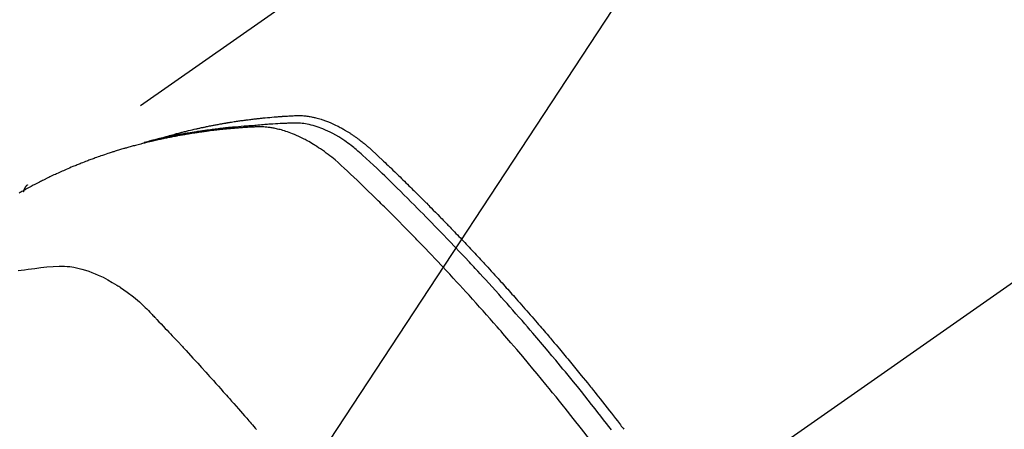
# Model space of a CAD drawing. Extents: x 28111 to 54233, y -32850 to -24450.
# Drawn here: x 43786 to 43821, y -26260 to -26245 of the extents above; entities that cross this region are included whole.
import ezdxf

# ---------------------------------------------------------------- set-up
doc = ezdxf.new("R2010")
doc.units = 0
doc.header["$LTSCALE"] = 50
doc.header["$MEASUREMENT"] = 0
doc.linetypes.add('CENTER2', pattern=[1.125, 0.75, -0.125, 0.125, -0.125])
doc.linetypes.add('HIDDEN', pattern=[0.375, 0.25, -0.125])
doc.layers.get('0').update_dxf_attribs({"linetype": 'CONTINUOUS'})
doc.layers.add('150-機器', color=8, linetype='CONTINUOUS')
doc.layers.add('160-文字', color=254, linetype='CONTINUOUS')
doc.styles.add('KH001', font='txt')
doc.dimstyles.new('KH1xx030', dxfattribs={"dimscale": 30, "dimtxt": 2, "dimasz": 0.6, "dimexe": 0.3, "dimexo": 1.2, "dimgap": 0.5, "dimtad": 3, "dimdec": 1, "dimdsep": 46, "dimlunit": 6, "dimtxsty": 'KH001', "dimblk": 'DOT', "dimcen": 1, "dimdle": 1, "dimclrd": 256, "dimclre": 256, "dimclrt": 256, "dimadec": 0, "dimazin": 0, "dimtfac": 1, "dimtdec": 1, "dimtix": 1, "dimtmove": 2, "dimatfit": 3, "dimldrblk": 'CLOSEDBLANK', "dimfxl": 1, "dimtolj": 1, "dimtzin": 0, "dimlwd": -1, "dimlwe": -1, "dimarcsym": 0})

# ---------------------------------------------------------------- blocks, each defined once
blk = doc.blocks.new('_ClosedBlank')
at = {"color": 0, "linetype": 'ByBlock', "lineweight": -2}
for p, q in [((-1, 0.1667), (0, 0)), ((-1, 0.1667), (-1, -0.1667)), ((0, 0), (-1, -0.1667))]:
    blk.add_line(p, q, dxfattribs=at)
blk = doc.blocks.new('_Dot')
at = {"color": 0, "linetype": 'ByBlock', "lineweight": -2}
blk.add_line((-0.5, 0), (-1, 0), dxfattribs=at)
at = {"color": 0, "linetype": 'ByBlock', "const_width": 0.5}
blk.add_lwpolyline([(-0.25, 0, 1), (0.25, 0, 1)], format="xyb", close=True, dxfattribs=at)

msp = doc.modelspace()

# ---------------------------------------------------------------- linework, layer by layer
at = {"layer": '150-機器', "color": 13, "linetype": 'CENTER2'}
msp.add_line((44013.927, -26119.866), (43769.909, -26290.729), dxfattribs=at)
at = {"layer": '150-機器', "color": 13, "linetype": 'HIDDEN'}
msp.add_line((43846.653, -26208.99), (43786.31, -26251.242), dxfattribs=at)
for points in [[(43791.057, -26249.573), (43791.121, -26249.552), (43791.185, -26249.532), (43791.25, -26249.512), (43791.314, -26249.492), (43791.369, -26249.477), (43791.424, -26249.461), (43791.479, -26249.446), (43791.534, -26249.432), (43791.556, -26249.425), (43791.579, -26249.419), (43791.602, -26249.413), (43791.625, -26249.407), (43791.662, -26249.397), (43791.698, -26249.388), (43791.735, -26249.378), (43791.772, -26249.368), (43791.804, -26249.36), (43791.836, -26249.352), (43791.868, -26249.343), (43791.901, -26249.335), (43791.938, -26249.326), (43791.975, -26249.317), (43792.012, -26249.308), (43792.05, -26249.299), (43792.115, -26249.284), (43792.18, -26249.268), (43792.245, -26249.253), (43792.31, -26249.238), (43792.338, -26249.231), (43792.365, -26249.225), (43792.393, -26249.219), (43792.421, -26249.213), (43792.45, -26249.207), (43792.478, -26249.201), (43792.506, -26249.194), (43792.535, -26249.188), (43792.563, -26249.183), (43792.591, -26249.177), (43792.62, -26249.171), (43792.648, -26249.165), (43792.667, -26249.161), (43792.686, -26249.157), (43792.705, -26249.153), (43792.723, -26249.149), (43792.761, -26249.141), (43792.799, -26249.134), (43792.837, -26249.127), (43792.875, -26249.12), (43792.903, -26249.114), (43792.932, -26249.108), (43792.96, -26249.102), (43792.989, -26249.097), (43793.027, -26249.09), (43793.065, -26249.083), (43793.103, -26249.076), (43793.141, -26249.069), (43793.17, -26249.064), (43793.199, -26249.059), (43793.227, -26249.054), (43793.256, -26249.049), (43793.285, -26249.043), (43793.314, -26249.039), (43793.342, -26249.034), (43793.371, -26249.029), (43793.391, -26249.025), (43793.41, -26249.022), (43793.429, -26249.019), (43793.449, -26249.016), (43793.468, -26249.013), (43793.487, -26249.01), (43793.506, -26249.007), (43793.525, -26249.004), (43793.574, -26248.996), (43793.622, -26248.988), (43793.67, -26248.981), (43793.718, -26248.973), (43793.757, -26248.967), (43793.795, -26248.962), (43793.834, -26248.956), (43793.873, -26248.95), (43793.912, -26248.945), (43793.951, -26248.939), (43793.99, -26248.934), (43794.029, -26248.928), (43794.054, -26248.925), (43794.078, -26248.922), (43794.102, -26248.919), (43794.127, -26248.916), (43794.171, -26248.911), (43794.215, -26248.905), (43794.258, -26248.9), (43794.302, -26248.894), (43794.342, -26248.889), (43794.381, -26248.885), (43794.42, -26248.88), (43794.46, -26248.875), (43794.489, -26248.872), (43794.518, -26248.869), (43794.548, -26248.866), (43794.577, -26248.863), (43794.607, -26248.859), (43794.637, -26248.856), (43794.666, -26248.853), (43794.696, -26248.85), (43794.716, -26248.848), (43794.735, -26248.846), (43794.755, -26248.844), (43794.775, -26248.842), (43794.854, -26248.835), (43794.934, -26248.827), (43795.013, -26248.82), (43795.093, -26248.813), (43795.123, -26248.811), (43795.152, -26248.809), (43795.182, -26248.806), (43795.212, -26248.804), (43795.242, -26248.802), (43795.272, -26248.799), (43795.302, -26248.797), (43795.332, -26248.794), (43795.352, -26248.793), (43795.372, -26248.792), (43795.392, -26248.79), (43795.412, -26248.789), (43795.462, -26248.786), (43795.512, -26248.783), (43795.563, -26248.78), (43795.613, -26248.777), (43795.663, -26248.774), (43795.714, -26248.771), (43795.764, -26248.768), (43795.814, -26248.766), (43795.856, -26248.764), (43795.897, -26248.762), (43795.938, -26248.761), (43795.979, -26248.761), (43796.02, -26248.762), (43796.061, -26248.763), (43796.101, -26248.766), (43796.142, -26248.769), (43796.181, -26248.773), (43796.22, -26248.777), (43796.258, -26248.782), (43796.297, -26248.787), (43796.337, -26248.793), (43796.377, -26248.8), (43796.417, -26248.807), (43796.457, -26248.815), (43796.485, -26248.821), (43796.513, -26248.828), (43796.541, -26248.834), (43796.569, -26248.841), (43796.617, -26248.854), (43796.664, -26248.866), (43796.712, -26248.88), (43796.759, -26248.894), (43796.791, -26248.905), (43796.823, -26248.915), (43796.855, -26248.926), (43796.887, -26248.938), (43796.923, -26248.951), (43796.958, -26248.964), (43796.993, -26248.978), (43797.028, -26248.992), (43797.054, -26249.002), (43797.08, -26249.013), (43797.106, -26249.024), (43797.132, -26249.035), (43797.181, -26249.057), (43797.23, -26249.08), (43797.279, -26249.103), (43797.328, -26249.127), (43797.364, -26249.145), (43797.399, -26249.164), (43797.435, -26249.183), (43797.47, -26249.202), (43797.5, -26249.218), (43797.53, -26249.235), (43797.559, -26249.251), (43797.588, -26249.268), (43797.608, -26249.28), (43797.628, -26249.292), (43797.647, -26249.304), (43797.667, -26249.316), (43797.69, -26249.33), (43797.713, -26249.344), (43797.736, -26249.358), (43797.758, -26249.372), (43797.778, -26249.384), (43797.798, -26249.397), (43797.817, -26249.41), (43797.837, -26249.423), (43797.86, -26249.439), (43797.883, -26249.454), (43797.905, -26249.47), (43797.928, -26249.486), (43797.951, -26249.502), (43797.975, -26249.518), (43797.998, -26249.534), (43798.021, -26249.55), (43798.04, -26249.564), (43798.06, -26249.578), (43798.079, -26249.593), (43798.099, -26249.607), (43798.121, -26249.624), (43798.144, -26249.641), (43798.167, -26249.658), (43798.189, -26249.676), (43798.218, -26249.698), (43798.247, -26249.721), (43798.276, -26249.744), (43798.304, -26249.767), (43798.326, -26249.785), (43798.348, -26249.803), (43798.37, -26249.822), (43798.392, -26249.84), (43798.414, -26249.859), (43798.436, -26249.878), (43798.458, -26249.896), (43798.48, -26249.915), (43798.595, -26250.018), (43798.708, -26250.123), (43798.82, -26250.23), (43798.932, -26250.336), (43798.985, -26250.387), (43799.038, -26250.438), (43799.091, -26250.489), (43799.145, -26250.539), (43799.171, -26250.565), (43799.198, -26250.59), (43799.225, -26250.616), (43799.251, -26250.641), (43799.317, -26250.705), (43799.384, -26250.769), (43799.45, -26250.833), (43799.515, -26250.897), (43799.568, -26250.949), (43799.621, -26251), (43799.674, -26251.052), (43799.727, -26251.103), (43799.78, -26251.155), (43799.833, -26251.207), (43799.885, -26251.259), (43799.938, -26251.311), (43799.978, -26251.35), (43800.017, -26251.389), (43800.057, -26251.428), (43800.096, -26251.467), (43800.135, -26251.506), (43800.175, -26251.545), (43800.214, -26251.584), (43800.253, -26251.624), (43800.306, -26251.676), (43800.358, -26251.729), (43800.411, -26251.781), (43800.464, -26251.834), (43800.477, -26251.847), (43800.49, -26251.86), (43800.503, -26251.873), (43800.516, -26251.886), (43800.556, -26251.926), (43800.595, -26251.966), (43800.634, -26252.006), (43800.673, -26252.046), (43800.751, -26252.125), (43800.83, -26252.205), (43800.908, -26252.285), (43800.986, -26252.364), (43801.025, -26252.404), (43801.064, -26252.444), (43801.103, -26252.484), (43801.142, -26252.524), (43801.168, -26252.551), (43801.194, -26252.578), (43801.22, -26252.605), (43801.246, -26252.632), (43801.272, -26252.658), (43801.298, -26252.685), (43801.324, -26252.712), (43801.35, -26252.739), (43801.389, -26252.78), (43801.428, -26252.82), (43801.467, -26252.861), (43801.506, -26252.901), (43801.558, -26252.956), (43801.609, -26253.01), (43801.661, -26253.064), (43801.713, -26253.118), (43801.764, -26253.173), (43801.816, -26253.227), (43801.868, -26253.282), (43801.92, -26253.336), (43801.971, -26253.391), (43802.023, -26253.445), (43802.074, -26253.5), (43802.125, -26253.555), (43802.177, -26253.61), (43802.228, -26253.665), (43802.279, -26253.719), (43802.33, -26253.774), (43802.381, -26253.83), (43802.433, -26253.885), (43802.484, -26253.94), (43802.535, -26253.995), (43802.573, -26254.037), (43802.611, -26254.078), (43802.65, -26254.12), (43802.688, -26254.162), (43802.751, -26254.231), (43802.815, -26254.301), (43802.878, -26254.37), (43802.942, -26254.439), (43802.98, -26254.481), (43803.018, -26254.523), (43803.056, -26254.565), (43803.094, -26254.607), (43803.145, -26254.663), (43803.196, -26254.719), (43803.246, -26254.775), (43803.297, -26254.831), (43803.347, -26254.888), (43803.398, -26254.944), (43803.448, -26255), (43803.498, -26255.057), (43803.549, -26255.113), (43803.599, -26255.17), (43803.649, -26255.226), (43803.699, -26255.283), (43803.762, -26255.354), (43803.825, -26255.425), (43803.887, -26255.496), (43803.95, -26255.567), (43804.012, -26255.639), (43804.075, -26255.71), (43804.137, -26255.781), (43804.199, -26255.853), (43804.262, -26255.924), (43804.324, -26255.996), (43804.386, -26256.067), (43804.448, -26256.139), (43804.497, -26256.197), (43804.547, -26256.255), (43804.596, -26256.313), (43804.646, -26256.37), (43804.696, -26256.429), (43804.745, -26256.487), (43804.795, -26256.545), (43804.844, -26256.603), (43804.881, -26256.647), (43804.918, -26256.69), (43804.955, -26256.734), (43804.992, -26256.777), (43805.053, -26256.85), (43805.115, -26256.923), (43805.176, -26256.996), (43805.237, -26257.069), (43805.286, -26257.128), (43805.335, -26257.186), (43805.384, -26257.245), (43805.432, -26257.304), (43805.481, -26257.363), (43805.53, -26257.421), (43805.579, -26257.48), (43805.627, -26257.539), (43805.676, -26257.598), (43805.724, -26257.656), (43805.773, -26257.715), (43805.821, -26257.774), (43805.87, -26257.833), (43805.918, -26257.893), (43805.966, -26257.952), (43806.014, -26258.011), (43806.086, -26258.1), (43806.158, -26258.189), (43806.23, -26258.278), (43806.302, -26258.368), (43806.338, -26258.412), (43806.374, -26258.457), (43806.41, -26258.501), (43806.446, -26258.546), (43806.505, -26258.621), (43806.565, -26258.696), (43806.624, -26258.771), (43806.684, -26258.846), (43806.767, -26258.951), (43806.849, -26259.056), (43806.932, -26259.161), (43807.015, -26259.267), (43807.086, -26259.357), (43807.156, -26259.448), (43807.227, -26259.539), (43807.297, -26259.63), (43807.333, -26259.676), (43807.368, -26259.721), (43807.403, -26259.767), (43807.438, -26259.813), (43807.468, -26259.851), (43807.498, -26259.89), (43807.527, -26259.928)], [(43806.302, -26260.275), (43806.016, -26259.906), (43805.727, -26259.539), (43805.437, -26259.172), (43805.386, -26259.109), (43805.335, -26259.046), (43805.285, -26258.983), (43805.234, -26258.92), (43805.115, -26258.773), (43804.996, -26258.626), (43804.877, -26258.479), (43804.757, -26258.333), (43804.603, -26258.145), (43804.449, -26257.958), (43804.294, -26257.772), (43804.138, -26257.586), (43803.93, -26257.339), (43803.721, -26257.093), (43803.511, -26256.847), (43803.3, -26256.603), (43803.23, -26256.522), (43803.16, -26256.441), (43803.089, -26256.36), (43803.019, -26256.279), (43802.895, -26256.138), (43802.771, -26255.997), (43802.647, -26255.856), (43802.522, -26255.716), (43802.397, -26255.576), (43802.272, -26255.437), (43802.147, -26255.298), (43802.022, -26255.159), (43801.914, -26255.041), (43801.806, -26254.922), (43801.698, -26254.804), (43801.589, -26254.686), (43801.463, -26254.549), (43801.336, -26254.413), (43801.209, -26254.276), (43801.081, -26254.14), (43800.863, -26253.908), (43800.644, -26253.677), (43800.424, -26253.446), (43800.203, -26253.217), (43800.166, -26253.18), (43800.129, -26253.142), (43800.092, -26253.104), (43800.055, -26253.066), (43799.926, -26252.934), (43799.797, -26252.801), (43799.667, -26252.67), (43799.537, -26252.538), (43799.407, -26252.407), (43799.277, -26252.276), (43799.147, -26252.146), (43799.016, -26252.016), (43798.96, -26251.961), (43798.903, -26251.905), (43798.847, -26251.849), (43798.791, -26251.794), (43798.604, -26251.611), (43798.416, -26251.428), (43798.227, -26251.246), (43798.039, -26251.064), (43797.926, -26250.956), (43797.813, -26250.848), (43797.699, -26250.74), (43797.584, -26250.634), (43797.476, -26250.535), (43797.367, -26250.438), (43797.256, -26250.343), (43797.144, -26250.25), (43797.078, -26250.198), (43797.012, -26250.147), (43796.945, -26250.096), (43796.877, -26250.046), (43796.81, -26249.999), (43796.743, -26249.953), (43796.675, -26249.908), (43796.607, -26249.863), (43796.578, -26249.844), (43796.548, -26249.825), (43796.518, -26249.806), (43796.489, -26249.788), (43796.434, -26249.754), (43796.379, -26249.722), (43796.323, -26249.691), (43796.268, -26249.66), (43796.23, -26249.639), (43796.192, -26249.619), (43796.154, -26249.599), (43796.116, -26249.58), (43796.041, -26249.543), (43795.965, -26249.507), (43795.889, -26249.472), (43795.812, -26249.439), (43795.75, -26249.414), (43795.688, -26249.389), (43795.625, -26249.366), (43795.561, -26249.343), (43795.509, -26249.326), (43795.455, -26249.309), (43795.402, -26249.292), (43795.348, -26249.277), (43795.304, -26249.265), (43795.259, -26249.254), (43795.215, -26249.243), (43795.17, -26249.233), (43795.134, -26249.225), (43795.098, -26249.218), (43795.062, -26249.211), (43795.026, -26249.205), (43794.991, -26249.199), (43794.956, -26249.193), (43794.92, -26249.188), (43794.885, -26249.184), (43794.831, -26249.178), (43794.778, -26249.173), (43794.724, -26249.169), (43794.67, -26249.166), (43794.629, -26249.165), (43794.588, -26249.164), (43794.548, -26249.164), (43794.507, -26249.165), (43794.474, -26249.166), (43794.441, -26249.168), (43794.409, -26249.169), (43794.376, -26249.171), (43794.34, -26249.173), (43794.304, -26249.175), (43794.267, -26249.177), (43794.231, -26249.179), (43794.188, -26249.182), (43794.145, -26249.184), (43794.103, -26249.187), (43794.06, -26249.19), (43794.024, -26249.192), (43793.988, -26249.194), (43793.952, -26249.197), (43793.916, -26249.2), (43793.881, -26249.202), (43793.845, -26249.205), (43793.809, -26249.208), (43793.774, -26249.211), (43793.738, -26249.214), (43793.703, -26249.216), (43793.667, -26249.219), (43793.631, -26249.222), (43793.596, -26249.225), (43793.561, -26249.228), (43793.525, -26249.231), (43793.49, -26249.234), (43793.445, -26249.239), (43793.4, -26249.243), (43793.355, -26249.248), (43793.31, -26249.252), (43793.27, -26249.256), (43793.23, -26249.261), (43793.191, -26249.265), (43793.151, -26249.269), (43793.116, -26249.273), (43793.081, -26249.277), (43793.046, -26249.281), (43793.01, -26249.284), (43792.947, -26249.292), (43792.884, -26249.299), (43792.821, -26249.307), (43792.759, -26249.315), (43792.738, -26249.318), (43792.717, -26249.321), (43792.696, -26249.324), (43792.675, -26249.326), (43792.633, -26249.332), (43792.592, -26249.338), (43792.55, -26249.344), (43792.508, -26249.349), (43792.474, -26249.354), (43792.439, -26249.359), (43792.404, -26249.363), (43792.37, -26249.368), (43792.342, -26249.373), (43792.315, -26249.377), (43792.287, -26249.381), (43792.26, -26249.386), (43792.225, -26249.391), (43792.191, -26249.396), (43792.156, -26249.402), (43792.121, -26249.407), (43792.094, -26249.411), (43792.067, -26249.416), (43792.039, -26249.42), (43792.012, -26249.425), (43791.985, -26249.429), (43791.957, -26249.434), (43791.93, -26249.439), (43791.902, -26249.444), (43791.882, -26249.447), (43791.861, -26249.45), (43791.841, -26249.454), (43791.82, -26249.457), (43791.779, -26249.464), (43791.738, -26249.472), (43791.697, -26249.479), (43791.656, -26249.487), (43791.629, -26249.492), (43791.602, -26249.497), (43791.575, -26249.503), (43791.548, -26249.508), (43791.514, -26249.514), (43791.48, -26249.521), (43791.446, -26249.527), (43791.412, -26249.533), (43791.386, -26249.539), (43791.359, -26249.544), (43791.332, -26249.55), (43791.305, -26249.555), (43791.264, -26249.564), (43791.224, -26249.572), (43791.184, -26249.58), (43791.143, -26249.589), (43791.116, -26249.594), (43791.089, -26249.6), (43791.062, -26249.606), (43791.036, -26249.612), (43790.996, -26249.62), (43790.956, -26249.629), (43790.916, -26249.638), (43790.876, -26249.647), (43790.843, -26249.655), (43790.809, -26249.663), (43790.776, -26249.671), (43790.743, -26249.678), (43790.716, -26249.684), (43790.69, -26249.691), (43790.663, -26249.697), (43790.636, -26249.703), (43790.597, -26249.713), (43790.557, -26249.722), (43790.517, -26249.732), (43790.478, -26249.742), (43790.445, -26249.751), (43790.412, -26249.759), (43790.379, -26249.767), (43790.346, -26249.776), (43790.3, -26249.788), (43790.254, -26249.8), (43790.208, -26249.812), (43790.162, -26249.824), (43790.123, -26249.835), (43790.084, -26249.846), (43790.045, -26249.856), (43790.006, -26249.867), (43789.967, -26249.878), (43789.928, -26249.888), (43789.889, -26249.899), (43789.85, -26249.91), (43789.824, -26249.918), (43789.798, -26249.926), (43789.772, -26249.934), (43789.746, -26249.941), (43789.708, -26249.953), (43789.669, -26249.964), (43789.631, -26249.976), (43789.592, -26249.987), (43789.554, -26249.999), (43789.515, -26250.011), (43789.476, -26250.022), (43789.438, -26250.035), (43789.412, -26250.043), (43789.387, -26250.051), (43789.361, -26250.059), (43789.335, -26250.067), (43789.297, -26250.08), (43789.259, -26250.092), (43789.221, -26250.105), (43789.183, -26250.117), (43789.119, -26250.138), (43789.056, -26250.159), (43788.992, -26250.18), (43788.929, -26250.202), (43788.879, -26250.219), (43788.829, -26250.237), (43788.778, -26250.255), (43788.728, -26250.273), (43788.691, -26250.287), (43788.654, -26250.3), (43788.616, -26250.314), (43788.579, -26250.328), (43788.542, -26250.342), (43788.504, -26250.356), (43788.467, -26250.37), (43788.43, -26250.384), (43788.38, -26250.403), (43788.331, -26250.422), (43788.281, -26250.442), (43788.232, -26250.461), (43788.195, -26250.476), (43788.158, -26250.49), (43788.121, -26250.505), (43788.084, -26250.52), (43788.047, -26250.535), (43788.011, -26250.55), (43787.974, -26250.565), (43787.937, -26250.58), (43787.877, -26250.605), (43787.816, -26250.631), (43787.755, -26250.658), (43787.695, -26250.684), (43787.647, -26250.705), (43787.599, -26250.726), (43787.55, -26250.748), (43787.502, -26250.769), (43787.478, -26250.78), (43787.454, -26250.79), (43787.43, -26250.801), (43787.406, -26250.812), (43787.358, -26250.834), (43787.311, -26250.856), (43787.263, -26250.878), (43787.216, -26250.9), (43787.192, -26250.912), (43787.168, -26250.923), (43787.145, -26250.934), (43787.121, -26250.946), (43787.085, -26250.963), (43787.05, -26250.98), (43787.015, -26250.997), (43786.979, -26251.015), (43786.956, -26251.026), (43786.933, -26251.037), (43786.909, -26251.049), (43786.886, -26251.06), (43786.851, -26251.078), (43786.815, -26251.095), (43786.78, -26251.113), (43786.745, -26251.131), (43786.699, -26251.155), (43786.652, -26251.179), (43786.606, -26251.203), (43786.56, -26251.228), (43786.525, -26251.246), (43786.491, -26251.265), (43786.456, -26251.283), (43786.422, -26251.302), (43786.399, -26251.314), (43786.376, -26251.326), (43786.353, -26251.339), (43786.33, -26251.351), (43786.307, -26251.364), (43786.284, -26251.376), (43786.261, -26251.388), (43786.238, -26251.401), (43786.224, -26251.409), (43786.211, -26251.416), (43786.197, -26251.424), (43786.184, -26251.432), (43786.152, -26251.45), (43786.12, -26251.468), (43786.088, -26251.486), (43786.056, -26251.504), (43786.022, -26251.523)], [(43807.086, -26259.944), (43806.997, -26259.829), (43806.909, -26259.715), (43806.807, -26259.585), (43806.706, -26259.454), (43806.604, -26259.324), (43806.502, -26259.195), (43806.381, -26259.042), (43806.259, -26258.889), (43806.138, -26258.736), (43806.016, -26258.584), (43805.875, -26258.409), (43805.733, -26258.234), (43805.591, -26258.06), (43805.449, -26257.886), (43805.363, -26257.782), (43805.278, -26257.678), (43805.192, -26257.574), (43805.106, -26257.471), (43804.972, -26257.31), (43804.837, -26257.15), (43804.702, -26256.99), (43804.567, -26256.83), (43804.499, -26256.75), (43804.431, -26256.67), (43804.363, -26256.591), (43804.295, -26256.511), (43804.198, -26256.398), (43804.101, -26256.285), (43804.004, -26256.172), (43803.906, -26256.059), (43803.798, -26255.936), (43803.69, -26255.813), (43803.582, -26255.69), (43803.473, -26255.567), (43803.375, -26255.456), (43803.276, -26255.345), (43803.177, -26255.234), (43803.078, -26255.123), (43802.96, -26254.991), (43802.841, -26254.858), (43802.721, -26254.726), (43802.602, -26254.595), (43802.512, -26254.497), (43802.421, -26254.398), (43802.331, -26254.3), (43802.24, -26254.203), (43802.19, -26254.148), (43802.14, -26254.094), (43802.089, -26254.04), (43802.039, -26253.986), (43801.867, -26253.803), (43801.696, -26253.62), (43801.523, -26253.438), (43801.35, -26253.256), (43801.238, -26253.14), (43801.126, -26253.023), (43801.014, -26252.907), (43800.901, -26252.791), (43800.799, -26252.685), (43800.696, -26252.58), (43800.594, -26252.475), (43800.491, -26252.37), (43800.388, -26252.266), (43800.285, -26252.161), (43800.182, -26252.057), (43800.079, -26251.952), (43799.956, -26251.828), (43799.832, -26251.704), (43799.707, -26251.58), (43799.583, -26251.456), (43799.469, -26251.343), (43799.354, -26251.231), (43799.24, -26251.118), (43799.125, -26251.006), (43799.032, -26250.914), (43798.938, -26250.822), (43798.844, -26250.731), (43798.749, -26250.641), (43798.622, -26250.524), (43798.494, -26250.409), (43798.365, -26250.294), (43798.237, -26250.178), (43798.181, -26250.127), (43798.125, -26250.076), (43798.069, -26250.026), (43798.012, -26249.976), (43797.966, -26249.937), (43797.92, -26249.899), (43797.873, -26249.862), (43797.826, -26249.825), (43797.771, -26249.783), (43797.714, -26249.741), (43797.658, -26249.7), (43797.6, -26249.661), (43797.496, -26249.592), (43797.391, -26249.526), (43797.284, -26249.463), (43797.174, -26249.404), (43797.088, -26249.359), (43797.001, -26249.317), (43796.913, -26249.278), (43796.824, -26249.24), (43796.755, -26249.213), (43796.687, -26249.188), (43796.617, -26249.164), (43796.547, -26249.141), (43796.479, -26249.121), (43796.411, -26249.103), (43796.342, -26249.087), (43796.272, -26249.072), (43796.212, -26249.06), (43796.151, -26249.05), (43796.09, -26249.042), (43796.028, -26249.036), (43795.95, -26249.032), (43795.872, -26249.031), (43795.793, -26249.033), (43795.715, -26249.035), (43795.678, -26249.036), (43795.641, -26249.038), (43795.605, -26249.039), (43795.568, -26249.04), (43795.526, -26249.042), (43795.484, -26249.043), (43795.442, -26249.045), (43795.4, -26249.046), (43795.312, -26249.05), (43795.224, -26249.055), (43795.136, -26249.06), (43795.048, -26249.065), (43795.011, -26249.067), (43794.975, -26249.069), (43794.939, -26249.072), (43794.903, -26249.074), (43794.853, -26249.077), (43794.804, -26249.081), (43794.755, -26249.085), (43794.705, -26249.089), (43794.642, -26249.096), (43794.579, -26249.104), (43794.516, -26249.111), (43794.453, -26249.118), (43794.404, -26249.121), (43794.356, -26249.124), (43794.307, -26249.127), (43794.259, -26249.129), (43794.225, -26249.131), (43794.191, -26249.134), (43794.158, -26249.136), (43794.124, -26249.139), (43794.023, -26249.146), (43793.923, -26249.154), (43793.822, -26249.162), (43793.721, -26249.171), (43793.669, -26249.175), (43793.616, -26249.18), (43793.564, -26249.185), (43793.511, -26249.19), (43793.473, -26249.194), (43793.435, -26249.198), (43793.397, -26249.202), (43793.359, -26249.206), (43793.321, -26249.211), (43793.284, -26249.215), (43793.246, -26249.219), (43793.208, -26249.223), (43793.156, -26249.229), (43793.104, -26249.236), (43793.052, -26249.242), (43793, -26249.248), (43792.944, -26249.255), (43792.887, -26249.263), (43792.83, -26249.27), (43792.774, -26249.278), (43792.736, -26249.283), (43792.699, -26249.288), (43792.661, -26249.294), (43792.624, -26249.299), (43792.587, -26249.304), (43792.549, -26249.309), (43792.512, -26249.314), (43792.474, -26249.32), (43792.437, -26249.325), (43792.4, -26249.331), (43792.363, -26249.336), (43792.326, -26249.342), (43792.251, -26249.353), (43792.177, -26249.365), (43792.102, -26249.377), (43792.028, -26249.388), (43792, -26249.393), (43791.972, -26249.398), (43791.945, -26249.402), (43791.917, -26249.407), (43791.87, -26249.414), (43791.824, -26249.422), (43791.778, -26249.43), (43791.732, -26249.438), (43791.681, -26249.447), (43791.63, -26249.456), (43791.579, -26249.466), (43791.529, -26249.475), (43791.469, -26249.486), (43791.41, -26249.498), (43791.351, -26249.51), (43791.291, -26249.522), (43791.264, -26249.528), (43791.237, -26249.534), (43791.21, -26249.539), (43791.183, -26249.545), (43791.129, -26249.557), (43791.075, -26249.569), (43791.021, -26249.582), (43790.967, -26249.594), (43790.927, -26249.604), (43790.886, -26249.614), (43790.846, -26249.624), (43790.806, -26249.634), (43790.779, -26249.641), (43790.753, -26249.648), (43790.726, -26249.655), (43790.699, -26249.663), (43790.642, -26249.678), (43790.586, -26249.695), (43790.529, -26249.711), (43790.472, -26249.728)], [(43786.321, -26251.234), (43786.319, -26251.235), (43786.317, -26251.237), (43786.315, -26251.238), (43786.313, -26251.239), (43786.312, -26251.24), (43786.309, -26251.242), (43786.308, -26251.243), (43786.306, -26251.244), (43786.305, -26251.246), (43786.302, -26251.247), (43786.301, -26251.249), (43786.299, -26251.25), (43786.298, -26251.252), (43786.295, -26251.253), (43786.294, -26251.254), (43786.293, -26251.256), (43786.291, -26251.258), (43786.288, -26251.259), (43786.287, -26251.26), (43786.286, -26251.262), (43786.284, -26251.264), (43786.282, -26251.265), (43786.281, -26251.267), (43786.279, -26251.268), (43786.278, -26251.27), (43786.276, -26251.272), (43786.274, -26251.273), (43786.273, -26251.275), (43786.271, -26251.276), (43786.27, -26251.278), (43786.268, -26251.28), (43786.267, -26251.282), (43786.265, -26251.283), (43786.264, -26251.285), (43786.261, -26251.287), (43786.26, -26251.289), (43786.259, -26251.29), (43786.258, -26251.292), (43786.256, -26251.293), (43786.254, -26251.295), (43786.253, -26251.297), (43786.251, -26251.299), (43786.25, -26251.301), (43786.249, -26251.303), (43786.247, -26251.304), (43786.246, -26251.306), (43786.245, -26251.308), (43786.243, -26251.309), (43786.242, -26251.311), (43786.24, -26251.314), (43786.239, -26251.316), (43786.238, -26251.317), (43786.236, -26251.319), (43786.235, -26251.321), (43786.234, -26251.323), (43786.233, -26251.325), (43786.231, -26251.327), (43786.23, -26251.328), (43786.229, -26251.33), (43786.228, -26251.332), (43786.227, -26251.334), (43786.226, -26251.336), (43786.224, -26251.338), (43786.223, -26251.341), (43786.222, -26251.343), (43786.22, -26251.345), (43786.219, -26251.347), (43786.218, -26251.349), (43786.217, -26251.351), (43786.216, -26251.353), (43786.215, -26251.354), (43786.214, -26251.356), (43786.213, -26251.358), (43786.211, -26251.361), (43786.21, -26251.363), (43786.209, -26251.365), (43786.209, -26251.368), (43786.207, -26251.37), (43786.206, -26251.372), (43786.205, -26251.374), (43786.204, -26251.375), (43786.203, -26251.377), (43786.203, -26251.38), (43786.202, -26251.382), (43786.201, -26251.384), (43786.2, -26251.386), (43786.199, -26251.389), (43786.198, -26251.391), (43786.197, -26251.393), (43786.196, -26251.395), (43786.195, -26251.398), (43786.194, -26251.4), (43786.193, -26251.401), (43786.193, -26251.404), (43786.192, -26251.406), (43786.191, -26251.409), (43786.19, -26251.411), (43786.189, -26251.413), (43786.189, -26251.416), (43786.188, -26251.418), (43786.187, -26251.42), (43786.186, -26251.422), (43786.186, -26251.425), (43786.185, -26251.427), (43786.185, -26251.429), (43786.184, -26251.431), (43786.183, -26251.434), (43786.182, -26251.436), (43786.182, -26251.439), (43786.181, -26251.441), (43786.181, -26251.443), (43786.18, -26251.445), (43786.179, -26251.448), (43786.179, -26251.45), (43786.178, -26251.452), (43786.177, -26251.455), (43786.178, -26251.457), (43786.177, -26251.459), (43786.176, -26251.462), (43786.176, -26251.465), (43786.175, -26251.467), (43786.175, -26251.469), (43786.174, -26251.472), (43786.173, -26251.474), (43786.173, -26251.477), (43786.173, -26251.479), (43786.173, -26251.482)], [(43785.989, -26254.278), (43786.095, -26254.264), (43786.217, -26254.248), (43786.34, -26254.233), (43786.462, -26254.218), (43786.585, -26254.202), (43786.799, -26254.174), (43787.014, -26254.148), (43787.229, -26254.129), (43787.445, -26254.119), (43787.54, -26254.12), (43787.635, -26254.124), (43787.729, -26254.131), (43787.824, -26254.14), (43787.966, -26254.162), (43788.108, -26254.19), (43788.248, -26254.225), (43788.387, -26254.266), (43788.501, -26254.304), (43788.614, -26254.345), (43788.726, -26254.39), (43788.837, -26254.438), (43789.006, -26254.519), (43789.173, -26254.605), (43789.336, -26254.698), (43789.496, -26254.796), (43789.531, -26254.817), (43789.565, -26254.839), (43789.599, -26254.862), (43789.633, -26254.884), (43789.864, -26255.045), (43790.088, -26255.215), (43790.303, -26255.396), (43790.508, -26255.588), (43790.564, -26255.645), (43790.619, -26255.702), (43790.673, -26255.759), (43790.728, -26255.817), (43790.755, -26255.846), (43790.783, -26255.875), (43790.81, -26255.903), (43790.838, -26255.932), (43790.858, -26255.954), (43790.879, -26255.975), (43790.899, -26255.997), (43790.92, -26256.018), (43790.995, -26256.098), (43791.071, -26256.177), (43791.146, -26256.256), (43791.221, -26256.336), (43791.283, -26256.401), (43791.345, -26256.467), (43791.406, -26256.532), (43791.468, -26256.598), (43791.541, -26256.675), (43791.608, -26256.746), (43791.686, -26256.83), (43791.795, -26256.948), (43791.829, -26256.985), (43791.859, -26257.018), (43791.878, -26257.038), (43791.877, -26257.037), (43791.871, -26257.031), (43791.864, -26257.023), (43791.856, -26257.014), (43791.85, -26257.007), (43791.846, -26257.003), (43791.87, -26257.029), (43791.911, -26257.074), (43791.958, -26257.125), (43792.204, -26257.393), (43792.373, -26257.578), (43792.511, -26257.729), (43792.664, -26257.897), (43792.732, -26257.972), (43792.799, -26258.046), (43792.867, -26258.121), (43792.934, -26258.196), (43793.022, -26258.294), (43793.11, -26258.392), (43793.197, -26258.49), (43793.285, -26258.589), (43793.339, -26258.649), (43793.393, -26258.71), (43793.447, -26258.77), (43793.5, -26258.831), (43793.581, -26258.922), (43793.662, -26259.013), (43793.742, -26259.105), (43793.822, -26259.196), (43793.896, -26259.281), (43793.969, -26259.365), (43794.043, -26259.45), (43794.116, -26259.534), (43794.156, -26259.58), (43794.196, -26259.626), (43794.236, -26259.672), (43794.276, -26259.718), (43794.323, -26259.772), (43794.369, -26259.826), (43794.416, -26259.881), (43794.462, -26259.935)]]:
    msp.add_lwpolyline(points, dxfattribs=at)

# ---------------------------------------------------------------- leaders
at = {"layer": '160-文字', "annotation_type": 0, "has_hookline": 1, "hookline_direction": 1}
for points, text_width in [([(44573.919, -26100.058), (43667.277, -27414.125), (43649.277, -27414.125)], 1240.203), ([(44843.919, -26106.82), (43793.989, -27673.832), (43775.989, -27673.832)], 1630.051), ([(43893.934, -26112.677), (43275.375, -27055.351), (43257.375, -27055.351)], 963.959)]:
    msp.add_leader(points, dimstyle='KH1xx030', override={"dimgap": 0.5, "dimtad": 1}, dxfattribs=dict(at, text_width=text_width))
at = {"layer": '160-文字'}
msp.add_leader([(44133.934, -26120.058), (43275.375, -27055.351)], dimstyle='KH1xx030', override={"dimgap": 0.5, "dimtad": 1}, dxfattribs=at)

doc.saveas('drawing.dxf')
